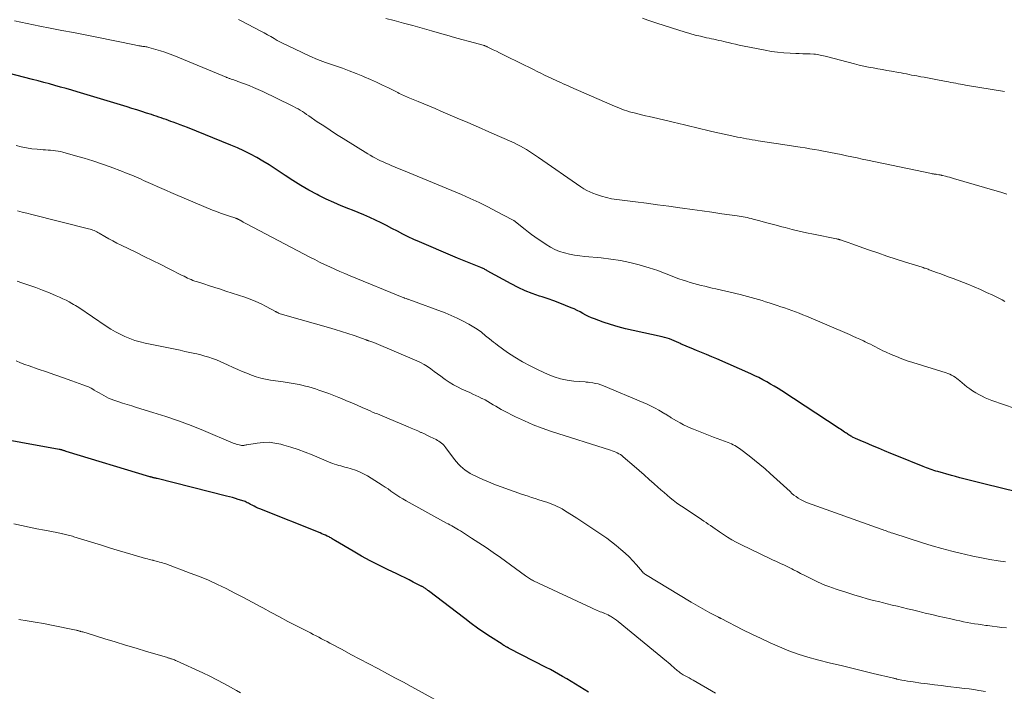
# Model space of a CAD drawing. Units: feet. Extents: x 1903242 to 1905005, y 570000 to 571726.
# Drawn here: x 1904619 to 1904819, y 571294 to 571431 of the extents above; entities that cross this region are included whole.
import ezdxf

# ---------------------------------------------------------------- set-up
doc = ezdxf.new("R2010")
doc.units = ezdxf.units.FT
doc.header["$LTSCALE"] = 100
doc.header["$MEASUREMENT"] = 0
doc.layers.add('CONTOUR INDEX', color=32, linetype='Continuous', lineweight=25)
doc.layers.add('CONTOUR INTERMEDIATE', color=40, linetype='Continuous', lineweight=15)

msp = doc.modelspace()

# ---------------------------------------------------------------- linework, layer by layer
at = {"layer": 'CONTOUR INDEX', "flags": 128}
for points, elevation in [([(1904822.26, 571334.71), (1904815.31, 571336.42), (1904814.48, 571336.62), (1904813.66, 571336.83), (1904812.83, 571337.04), (1904812, 571337.25), (1904811.18, 571337.46), (1904810.36, 571337.68), (1904809.54, 571337.9), (1904808.72, 571338.13), (1904805.88, 571338.92), (1904805.5, 571339.03), (1904805.12, 571339.14), (1904804.74, 571339.27), (1904804.37, 571339.4), (1904803.99, 571339.54), (1904803.62, 571339.68), (1904803.25, 571339.82), (1904802.88, 571339.97), (1904797.55, 571342.14), (1904796.3, 571342.65), (1904795.05, 571343.16), (1904793.8, 571343.68), (1904792.55, 571344.19), (1904791.05, 571344.83), (1904790.56, 571345.04), (1904790.07, 571345.25), (1904789.58, 571345.47), (1904789.1, 571345.7), (1904788.52, 571345.98), (1904788.33, 571346.07), (1904788.15, 571346.17), (1904787.97, 571346.28), (1904787.79, 571346.39), (1904787.61, 571346.5), (1904787.44, 571346.62), (1904787.26, 571346.74), (1904787.09, 571346.86), (1904786.89, 571347), (1904786.61, 571347.19), (1904786.34, 571347.37), (1904786.06, 571347.56), (1904785.79, 571347.74), (1904774.07, 571355.37), (1904773.31, 571355.85), (1904772.54, 571356.33), (1904771.77, 571356.79), (1904770.99, 571357.25), (1904770.2, 571357.68), (1904769.4, 571358.1), (1904768.59, 571358.49), (1904767.76, 571358.87), (1904760.81, 571361.9), (1904759.77, 571362.35), (1904758.73, 571362.79), (1904757.68, 571363.22), (1904756.64, 571363.65), (1904755.54, 571364.08), (1904755.04, 571364.29), (1904754.54, 571364.5), (1904754.05, 571364.72), (1904753.56, 571364.95), (1904753.52, 571364.97), (1904753.05, 571365.19), (1904752.58, 571365.41), (1904752.1, 571365.62), (1904751.62, 571365.81), (1904751.14, 571365.99), (1904750.65, 571366.16), (1904750.15, 571366.3), (1904749.65, 571366.42), (1904743.74, 571367.7), (1904742.19, 571368.06), (1904740.65, 571368.47), (1904739.13, 571368.93), (1904737.61, 571369.44), (1904735.85, 571370.07), (1904735.24, 571370.31), (1904734.63, 571370.57), (1904734.05, 571370.87), (1904733.47, 571371.19), (1904732.9, 571371.51), (1904732.31, 571371.82), (1904731.71, 571372.1), (1904731.11, 571372.36), (1904729.96, 571372.82), (1904728.77, 571373.29), (1904727.57, 571373.73), (1904726.36, 571374.15), (1904725.14, 571374.56), (1904724.6, 571374.73), (1904723.12, 571375.25), (1904721.67, 571375.82), (1904720.26, 571376.48), (1904718.87, 571377.2), (1904713.96, 571379.91), (1904713.8, 571380), (1904713.63, 571380.09), (1904713.47, 571380.18), (1904713.31, 571380.27), (1904713.14, 571380.36), (1904712.98, 571380.44), (1904712.8, 571380.52), (1904712.63, 571380.59), (1904710.95, 571381.24), (1904709.94, 571381.64), (1904708.93, 571382.05), (1904707.92, 571382.46), (1904706.91, 571382.89), (1904700.14, 571385.78), (1904699, 571386.28), (1904697.86, 571386.81), (1904696.74, 571387.37), (1904695.63, 571387.94), (1904694.52, 571388.53), (1904693.41, 571389.1), (1904692.29, 571389.67), (1904691.17, 571390.22), (1904691.13, 571390.24), (1904689.98, 571390.79), (1904688.81, 571391.31), (1904687.64, 571391.8), (1904686.45, 571392.27), (1904685.72, 571392.55), (1904684.17, 571393.17), (1904682.64, 571393.82), (1904681.13, 571394.53), (1904679.63, 571395.27), (1904679.24, 571395.47), (1904677.57, 571396.37), (1904675.93, 571397.3), (1904674.32, 571398.3), (1904672.74, 571399.33), (1904671.93, 571399.88), (1904670.7, 571400.69), (1904669.46, 571401.49), (1904668.2, 571402.25), (1904666.92, 571402.99), (1904665.63, 571403.69), (1904664.32, 571404.36), (1904662.98, 571404.97), (1904661.62, 571405.55), (1904652.77, 571409.11), (1904652.05, 571409.39), (1904651.33, 571409.67), (1904650.61, 571409.94), (1904649.88, 571410.21), (1904649.43, 571410.37), (1904648.93, 571410.55), (1904648.43, 571410.72), (1904647.93, 571410.9), (1904647.43, 571411.08), (1904646.93, 571411.25), (1904646.43, 571411.42), (1904645.93, 571411.59), (1904645.43, 571411.75), (1904644.45, 571412.07), (1904643.46, 571412.39), (1904642.47, 571412.7), (1904641.47, 571413.01), (1904640.48, 571413.31), (1904630.32, 571416.38), (1904629.19, 571416.72), (1904628.05, 571417.05), (1904626.91, 571417.37), (1904625.76, 571417.69), (1904624.62, 571418), (1904623.47, 571418.3), (1904622.33, 571418.61), (1904621.18, 571418.9), (1904611.16, 571421.48)], 1120), ([(1904734.65, 571293.92), (1904730.17, 571296.67), (1904729.35, 571297.15), (1904728.52, 571297.63), (1904727.68, 571298.08), (1904726.84, 571298.53), (1904725.99, 571298.96), (1904725.14, 571299.39), (1904724.29, 571299.83), (1904723.44, 571300.27), (1904718.45, 571302.87), (1904718.39, 571302.9), (1904718.33, 571302.93), (1904718.27, 571302.96), (1904718.21, 571303), (1904718.15, 571303.03), (1904718.08, 571303.06), (1904718.02, 571303.1), (1904717.96, 571303.13), (1904717.72, 571303.27), (1904717.53, 571303.37), (1904717.35, 571303.48), (1904717.17, 571303.59), (1904716.99, 571303.71), (1904714.64, 571305.22), (1904713.3, 571306.11), (1904711.98, 571307.02), (1904710.67, 571307.96), (1904709.38, 571308.93), (1904702, 571314.58), (1904701.87, 571314.68), (1904701.74, 571314.77), (1904701.61, 571314.87), (1904701.48, 571314.96), (1904701.35, 571315.06), (1904701.21, 571315.15), (1904701.08, 571315.23), (1904700.95, 571315.32), (1904700.71, 571315.46), (1904700.69, 571315.47), (1904700.68, 571315.48), (1904700.66, 571315.49), (1904700.64, 571315.5), (1904700.57, 571315.54), (1904700.55, 571315.55), (1904700.54, 571315.56), (1904700.52, 571315.57), (1904700.5, 571315.58), (1904698.87, 571316.4), (1904698.04, 571316.82), (1904697.2, 571317.24), (1904696.36, 571317.64), (1904695.52, 571318.05), (1904693.62, 571318.95), (1904691.84, 571319.82), (1904690.07, 571320.73), (1904688.33, 571321.69), (1904686.61, 571322.67), (1904683.01, 571324.8), (1904682.84, 571324.9), (1904682.68, 571325), (1904682.51, 571325.11), (1904682.35, 571325.21), (1904682.19, 571325.32), (1904682.02, 571325.42), (1904681.85, 571325.51), (1904681.68, 571325.6), (1904681.3, 571325.77), (1904680.94, 571325.94), (1904680.58, 571326.11), (1904680.21, 571326.26), (1904679.84, 571326.42), (1904667.56, 571331.32), (1904667.16, 571331.49), (1904666.77, 571331.67), (1904666.38, 571331.86), (1904666, 571332.07), (1904665.66, 571332.25), (1904665.45, 571332.37), (1904665.23, 571332.48), (1904665.01, 571332.59), (1904664.79, 571332.7), (1904664.57, 571332.8), (1904664.34, 571332.89), (1904664.11, 571332.98), (1904663.88, 571333.05), (1904663.16, 571333.27), (1904662.57, 571333.45), (1904661.97, 571333.62), (1904661.37, 571333.78), (1904660.77, 571333.94), (1904646.61, 571337.5), (1904646.46, 571337.53), (1904646.32, 571337.57), (1904646.17, 571337.6), (1904646.02, 571337.64), (1904645.92, 571337.66), (1904645.83, 571337.68), (1904645.73, 571337.71), (1904645.63, 571337.73), (1904645.53, 571337.76), (1904645.43, 571337.78), (1904645.34, 571337.81), (1904645.24, 571337.84), (1904645.14, 571337.87), (1904628.06, 571343.06), (1904627.92, 571343.1), (1904627.78, 571343.15), (1904627.64, 571343.19), (1904627.5, 571343.23), (1904627.42, 571343.26), (1904627.32, 571343.29), (1904627.22, 571343.32), (1904627.13, 571343.35), (1904627.03, 571343.37), (1904626.93, 571343.4), (1904626.83, 571343.42), (1904626.73, 571343.44), (1904626.63, 571343.46), (1904610.89, 571346.27)], 1100)]:
    msp.add_lwpolyline(points, dxfattribs=dict(at, elevation=elevation))
at = {"layer": 'CONTOUR INTERMEDIATE', "flags": 128}
for points, elevation in [([(1904821.71, 571351.78), (1904816.94, 571353.46), (1904816.26, 571353.71), (1904815.58, 571353.99), (1904814.92, 571354.3), (1904814.27, 571354.63), (1904813.63, 571354.99), (1904813.01, 571355.37), (1904812.42, 571355.8), (1904811.84, 571356.25), (1904810.4, 571357.43), (1904810.08, 571357.69), (1904809.75, 571357.94), (1904809.41, 571358.18), (1904809.07, 571358.41), (1904808.71, 571358.62), (1904808.35, 571358.8), (1904807.97, 571358.96), (1904807.58, 571359.1), (1904800.8, 571361.18), (1904799.67, 571361.55), (1904798.55, 571361.94), (1904797.45, 571362.38), (1904796.35, 571362.84), (1904795.23, 571363.34), (1904794.71, 571363.58), (1904794.18, 571363.82), (1904793.67, 571364.08), (1904793.16, 571364.35), (1904792.65, 571364.62), (1904792.14, 571364.89), (1904791.62, 571365.14), (1904791.1, 571365.39), (1904790.72, 571365.57), (1904790.01, 571365.91), (1904789.29, 571366.23), (1904788.57, 571366.55), (1904787.85, 571366.87), (1904779.12, 571370.61), (1904778.38, 571370.92), (1904777.64, 571371.22), (1904776.89, 571371.5), (1904776.14, 571371.78), (1904775.38, 571372.04), (1904774.62, 571372.31), (1904773.86, 571372.56), (1904773.1, 571372.81), (1904771.51, 571373.33), (1904770.77, 571373.57), (1904770.04, 571373.8), (1904769.3, 571374.02), (1904768.55, 571374.24), (1904767.81, 571374.45), (1904767.06, 571374.65), (1904766.31, 571374.84), (1904765.56, 571375.03), (1904760.61, 571376.2), (1904759.86, 571376.37), (1904759.1, 571376.55), (1904758.35, 571376.73), (1904757.59, 571376.91), (1904756.84, 571377.1), (1904756.09, 571377.3), (1904755.35, 571377.52), (1904754.61, 571377.75), (1904753.94, 571377.97), (1904753.07, 571378.27), (1904752.19, 571378.58), (1904751.33, 571378.92), (1904750.48, 571379.28), (1904749.62, 571379.63), (1904748.75, 571379.96), (1904747.87, 571380.25), (1904746.99, 571380.52), (1904744.97, 571381.09), (1904743.06, 571381.56), (1904741.14, 571381.97), (1904739.19, 571382.28), (1904737.24, 571382.51), (1904733.88, 571382.83), (1904732.83, 571382.95), (1904731.79, 571383.1), (1904730.76, 571383.3), (1904729.74, 571383.53), (1904728.74, 571383.83), (1904727.77, 571384.21), (1904726.85, 571384.69), (1904725.97, 571385.23), (1904723.69, 571386.82), (1904723.02, 571387.3), (1904722.36, 571387.78), (1904721.72, 571388.28), (1904721.08, 571388.79), (1904720.03, 571389.64), (1904719.92, 571389.73), (1904719.81, 571389.81), (1904719.7, 571389.89), (1904719.59, 571389.98), (1904719.48, 571390.05), (1904719.37, 571390.13), (1904719.25, 571390.2), (1904719.13, 571390.26), (1904715.86, 571392.01), (1904714.1, 571392.93), (1904712.32, 571393.8), (1904710.51, 571394.63), (1904708.69, 571395.43), (1904697.67, 571400.04), (1904696.85, 571400.38), (1904696.02, 571400.72), (1904695.2, 571401.06), (1904694.38, 571401.4), (1904693.83, 571401.63), (1904693.28, 571401.86), (1904692.74, 571402.1), (1904692.2, 571402.34), (1904691.66, 571402.6), (1904691.13, 571402.87), (1904690.6, 571403.15), (1904690.09, 571403.45), (1904689.57, 571403.75), (1904684.57, 571406.86), (1904683.23, 571407.7), (1904681.9, 571408.55), (1904680.59, 571409.43), (1904679.28, 571410.31), (1904677.54, 571411.51), (1904677.11, 571411.8), (1904676.68, 571412.09), (1904676.24, 571412.37), (1904675.8, 571412.64), (1904675.36, 571412.9), (1904674.91, 571413.16), (1904674.45, 571413.4), (1904673.99, 571413.63), (1904668.14, 571416.46), (1904667.22, 571416.88), (1904666.3, 571417.29), (1904665.37, 571417.67), (1904664.43, 571418.03), (1904663.08, 571418.53), (1904662.81, 571418.63), (1904662.53, 571418.73), (1904662.26, 571418.82), (1904661.98, 571418.91), (1904661.68, 571419.01), (1904661.55, 571419.05), (1904661.42, 571419.09), (1904661.3, 571419.14), (1904661.17, 571419.19), (1904661.04, 571419.24), (1904660.92, 571419.29), (1904660.79, 571419.34), (1904660.67, 571419.39), (1904649.99, 571423.79), (1904649.09, 571424.14), (1904648.19, 571424.47), (1904647.28, 571424.77), (1904646.36, 571425.04), (1904644.9, 571425.45), (1904644.7, 571425.5), (1904644.5, 571425.55), (1904644.3, 571425.58), (1904644.1, 571425.62), (1904643.89, 571425.64), (1904643.69, 571425.67), (1904643.49, 571425.7), (1904643.28, 571425.74), (1904643.12, 571425.76), (1904642.84, 571425.81), (1904642.56, 571425.85), (1904642.28, 571425.91), (1904642, 571425.96), (1904634.27, 571427.52), (1904631.9, 571428), (1904629.54, 571428.47), (1904627.17, 571428.93), (1904624.8, 571429.39), (1904622.66, 571429.81), (1904621.36, 571430.06), (1904620.07, 571430.32), (1904618.78, 571430.59), (1904617.49, 571430.87)], 1124), ([(1904819.6, 571373.66), (1904819.03, 571373.95), (1904818.46, 571374.23), (1904817.1, 571374.89), (1904815.84, 571375.49), (1904814.58, 571376.07), (1904813.3, 571376.61), (1904812.01, 571377.13), (1904809.06, 571378.29), (1904808.21, 571378.62), (1904807.36, 571378.94), (1904806.5, 571379.26), (1904805.64, 571379.57), (1904804.33, 571380.05), (1904804.12, 571380.12), (1904803.92, 571380.19), (1904803.71, 571380.26), (1904803.51, 571380.33), (1904803.3, 571380.4), (1904803.09, 571380.46), (1904802.89, 571380.53), (1904802.68, 571380.6), (1904799.3, 571381.66), (1904797.41, 571382.27), (1904795.52, 571382.89), (1904793.63, 571383.53), (1904791.76, 571384.18), (1904788.18, 571385.43), (1904787.79, 571385.57), (1904787.4, 571385.71), (1904787.01, 571385.84), (1904786.62, 571385.98), (1904786.04, 571386.18), (1904785.94, 571386.21), (1904785.84, 571386.25), (1904785.73, 571386.28), (1904785.63, 571386.31), (1904785.52, 571386.33), (1904785.42, 571386.36), (1904785.31, 571386.38), (1904785.21, 571386.4), (1904780.54, 571387.35), (1904779.08, 571387.66), (1904777.62, 571387.99), (1904776.17, 571388.34), (1904774.72, 571388.7), (1904774.04, 571388.88), (1904772.93, 571389.17), (1904771.82, 571389.46), (1904770.72, 571389.76), (1904769.61, 571390.06), (1904768.19, 571390.44), (1904767.8, 571390.54), (1904767.4, 571390.64), (1904767, 571390.73), (1904766.6, 571390.81), (1904766.2, 571390.89), (1904765.8, 571390.96), (1904765.39, 571391.02), (1904764.99, 571391.08), (1904761.8, 571391.54), (1904759.8, 571391.83), (1904757.8, 571392.11), (1904755.8, 571392.39), (1904753.8, 571392.67), (1904753.27, 571392.74), (1904751, 571393.05), (1904748.73, 571393.36), (1904746.46, 571393.66), (1904744.19, 571393.95), (1904740.41, 571394.43), (1904739.35, 571394.6), (1904738.29, 571394.82), (1904737.26, 571395.12), (1904736.24, 571395.46), (1904735.52, 571395.73), (1904734.88, 571395.99), (1904734.25, 571396.29), (1904733.65, 571396.63), (1904733.07, 571397.01), (1904724.39, 571403.02), (1904723.79, 571403.43), (1904723.19, 571403.83), (1904722.59, 571404.22), (1904721.98, 571404.61), (1904721.35, 571404.98), (1904720.72, 571405.33), (1904720.08, 571405.66), (1904719.43, 571405.97), (1904716.46, 571407.29), (1904714.31, 571408.25), (1904712.16, 571409.19), (1904710, 571410.12), (1904707.84, 571411.05), (1904704.47, 571412.48), (1904703.32, 571412.97), (1904702.16, 571413.46), (1904701.01, 571413.94), (1904699.85, 571414.42), (1904698.16, 571415.12), (1904697.85, 571415.26), (1904697.54, 571415.39), (1904697.23, 571415.52), (1904696.91, 571415.66), (1904696.6, 571415.8), (1904696.3, 571415.94), (1904695.99, 571416.09), (1904695.69, 571416.24), (1904693.84, 571417.18), (1904692.61, 571417.78), (1904691.36, 571418.37), (1904690.11, 571418.94), (1904688.85, 571419.48), (1904688.61, 571419.58), (1904687.22, 571420.15), (1904685.82, 571420.69), (1904684.41, 571421.21), (1904682.99, 571421.7), (1904682.58, 571421.83), (1904680.96, 571422.4), (1904679.35, 571423.02), (1904677.77, 571423.68), (1904676.2, 571424.39), (1904673.18, 571425.82), (1904672.49, 571426.16), (1904671.81, 571426.52), (1904671.13, 571426.89), (1904670.46, 571427.28), (1904669.8, 571427.67), (1904669.13, 571428.05), (1904668.45, 571428.42), (1904667.77, 571428.78), (1904663.72, 571430.85), (1904663.2, 571431.12)], 1128), ([(1904820, 571395.54), (1904818.78, 571395.92), (1904817.56, 571396.29), (1904809.13, 571398.73), (1904808.72, 571398.85), (1904808.31, 571398.96), (1904807.9, 571399.07), (1904807.49, 571399.18), (1904806.83, 571399.34), (1904806.75, 571399.36), (1904806.66, 571399.38), (1904806.57, 571399.4), (1904806.49, 571399.42), (1904806.4, 571399.44), (1904806.31, 571399.46), (1904806.23, 571399.47), (1904806.14, 571399.48), (1904805.69, 571399.55), (1904805.55, 571399.57), (1904805.42, 571399.59), (1904805.28, 571399.61), (1904805.15, 571399.63), (1904805.01, 571399.65), (1904804.88, 571399.68), (1904804.74, 571399.7), (1904804.61, 571399.73), (1904791.56, 571402.46), (1904790.48, 571402.68), (1904789.41, 571402.91), (1904788.33, 571403.14), (1904787.26, 571403.36), (1904786.18, 571403.59), (1904785.1, 571403.81), (1904784.03, 571404.02), (1904782.95, 571404.23), (1904782.6, 571404.3), (1904781.65, 571404.48), (1904780.71, 571404.65), (1904779.76, 571404.8), (1904778.81, 571404.95), (1904777.79, 571405.11), (1904777.34, 571405.17), (1904776.9, 571405.24), (1904776.46, 571405.3), (1904776.02, 571405.36), (1904775.58, 571405.43), (1904775.14, 571405.49), (1904774.7, 571405.56), (1904774.26, 571405.63), (1904769.22, 571406.43), (1904768.63, 571406.52), (1904768.03, 571406.62), (1904767.43, 571406.72), (1904766.84, 571406.83), (1904766.24, 571406.94), (1904765.65, 571407.05), (1904765.06, 571407.17), (1904764.47, 571407.3), (1904759.82, 571408.33), (1904758.69, 571408.58), (1904757.56, 571408.85), (1904756.43, 571409.12), (1904755.3, 571409.39), (1904754.18, 571409.67), (1904753.05, 571409.94), (1904751.92, 571410.21), (1904750.79, 571410.47), (1904746.98, 571411.35), (1904746.23, 571411.52), (1904745.47, 571411.7), (1904744.72, 571411.89), (1904743.97, 571412.08), (1904743.52, 571412.19), (1904742.99, 571412.34), (1904742.47, 571412.49), (1904741.96, 571412.67), (1904741.45, 571412.85), (1904740.94, 571413.04), (1904740.44, 571413.24), (1904739.94, 571413.45), (1904739.44, 571413.67), (1904731.02, 571417.37), (1904730.5, 571417.6), (1904729.98, 571417.83), (1904729.47, 571418.05), (1904728.95, 571418.28), (1904728.43, 571418.51), (1904727.92, 571418.75), (1904727.41, 571418.98), (1904726.89, 571419.22), (1904726.4, 571419.46), (1904725.64, 571419.82), (1904724.89, 571420.18), (1904724.13, 571420.55), (1904723.38, 571420.92), (1904717.8, 571423.68), (1904717.14, 571424.01), (1904716.48, 571424.33), (1904715.83, 571424.66), (1904715.17, 571424.99), (1904714.1, 571425.53), (1904713.98, 571425.59), (1904713.86, 571425.64), (1904713.74, 571425.69), (1904713.62, 571425.74), (1904713.49, 571425.78), (1904713.37, 571425.83), (1904713.24, 571425.86), (1904713.12, 571425.9), (1904710.31, 571426.66), (1904708.78, 571427.08), (1904707.25, 571427.51), (1904705.73, 571427.94), (1904704.2, 571428.37), (1904702.56, 571428.85), (1904700.68, 571429.38), (1904698.78, 571429.91), (1904696.89, 571430.43), (1904694.99, 571430.93), (1904693.25, 571431.39)], 1132), ([(1904819.53, 571416.49), (1904811.52, 571417.79), (1904811.03, 571417.87), (1904810.54, 571417.96), (1904810.05, 571418.05), (1904809.56, 571418.14), (1904809.07, 571418.23), (1904808.58, 571418.33), (1904808.09, 571418.42), (1904807.6, 571418.52), (1904805.14, 571418.99), (1904804.47, 571419.12), (1904803.79, 571419.25), (1904803.12, 571419.37), (1904802.44, 571419.49), (1904802.16, 571419.54), (1904801.63, 571419.64), (1904801.09, 571419.73), (1904800.56, 571419.83), (1904800.02, 571419.94), (1904799.49, 571420.04), (1904798.95, 571420.14), (1904798.42, 571420.24), (1904797.88, 571420.33), (1904796.48, 571420.58), (1904795.53, 571420.75), (1904794.58, 571420.92), (1904793.63, 571421.09), (1904792.68, 571421.26), (1904791.73, 571421.44), (1904790.78, 571421.64), (1904789.84, 571421.86), (1904788.9, 571422.1), (1904783.21, 571423.61), (1904782.89, 571423.69), (1904782.56, 571423.77), (1904782.24, 571423.84), (1904781.91, 571423.91), (1904781.59, 571423.97), (1904781.26, 571424.02), (1904780.93, 571424.06), (1904780.6, 571424.08), (1904779.82, 571424.12), (1904779.09, 571424.15), (1904778.37, 571424.18), (1904777.64, 571424.21), (1904776.92, 571424.24), (1904775.78, 571424.27), (1904774.49, 571424.34), (1904773.21, 571424.46), (1904771.93, 571424.64), (1904770.66, 571424.87), (1904766.07, 571425.8), (1904765.34, 571425.95), (1904764.62, 571426.11), (1904763.9, 571426.28), (1904763.18, 571426.45), (1904762.75, 571426.56), (1904762.25, 571426.68), (1904761.75, 571426.8), (1904761.24, 571426.9), (1904760.74, 571427.01), (1904760.23, 571427.11), (1904759.73, 571427.21), (1904759.22, 571427.32), (1904758.72, 571427.43), (1904757.49, 571427.72), (1904756.38, 571427.99), (1904755.27, 571428.29), (1904754.17, 571428.61), (1904753.08, 571428.95), (1904749.84, 571430), (1904748.79, 571430.34), (1904747.75, 571430.69), (1904746.7, 571431.05), (1904745.66, 571431.41)], 1136), ([(1904819.72, 571320.5), (1904818.24, 571320.74), (1904816.51, 571321.03), (1904814.79, 571321.34), (1904813.07, 571321.69), (1904811.36, 571322.06), (1904810.74, 571322.2), (1904808.73, 571322.69), (1904806.73, 571323.22), (1904804.74, 571323.79), (1904802.76, 571324.41), (1904796.69, 571326.37), (1904796.39, 571326.47), (1904796.1, 571326.57), (1904795.8, 571326.67), (1904795.5, 571326.78), (1904795.21, 571326.88), (1904794.91, 571326.99), (1904794.61, 571327.09), (1904794.32, 571327.2), (1904779.29, 571332.59), (1904778.8, 571332.79), (1904778.32, 571333.01), (1904777.86, 571333.26), (1904777.4, 571333.54), (1904776.97, 571333.84), (1904776.54, 571334.15), (1904776.13, 571334.49), (1904775.74, 571334.84), (1904771.7, 571338.53), (1904770.65, 571339.47), (1904769.58, 571340.39), (1904768.48, 571341.28), (1904767.38, 571342.16), (1904765.72, 571343.43), (1904765.42, 571343.65), (1904765.12, 571343.86), (1904764.8, 571344.05), (1904764.48, 571344.23), (1904764.15, 571344.4), (1904763.82, 571344.56), (1904763.48, 571344.71), (1904763.13, 571344.85), (1904760.15, 571345.98), (1904759.12, 571346.37), (1904758.09, 571346.77), (1904757.07, 571347.17), (1904756.05, 571347.58), (1904755.53, 571347.79), (1904754.78, 571348.12), (1904754.03, 571348.47), (1904753.31, 571348.85), (1904752.6, 571349.26), (1904751.52, 571349.92), (1904751.35, 571350.02), (1904751.19, 571350.12), (1904751.03, 571350.23), (1904750.87, 571350.33), (1904750.71, 571350.44), (1904750.55, 571350.54), (1904750.38, 571350.64), (1904750.22, 571350.74), (1904749, 571351.44), (1904748.21, 571351.87), (1904747.42, 571352.28), (1904746.61, 571352.66), (1904745.79, 571353.02), (1904737.67, 571356.43), (1904737.14, 571356.63), (1904736.6, 571356.8), (1904736.05, 571356.93), (1904735.48, 571357.03), (1904734.79, 571357.12), (1904734.57, 571357.15), (1904734.35, 571357.18), (1904734.13, 571357.2), (1904733.91, 571357.22), (1904731.62, 571357.4), (1904730.27, 571357.58), (1904728.94, 571357.85), (1904727.65, 571358.26), (1904726.39, 571358.75), (1904724.33, 571359.69), (1904722.72, 571360.47), (1904721.14, 571361.32), (1904719.62, 571362.25), (1904718.13, 571363.25), (1904716.05, 571364.72), (1904715.63, 571365.03), (1904715.21, 571365.34), (1904714.81, 571365.66), (1904714.4, 571365.99), (1904714.15, 571366.19), (1904713.88, 571366.42), (1904713.6, 571366.65), (1904713.33, 571366.88), (1904713.06, 571367.12), (1904712.79, 571367.35), (1904712.51, 571367.56), (1904712.21, 571367.77), (1904711.91, 571367.96), (1904710.21, 571368.98), (1904709.04, 571369.64), (1904707.85, 571370.26), (1904706.62, 571370.8), (1904705.37, 571371.3), (1904697.98, 571374.01), (1904697.84, 571374.07), (1904697.7, 571374.12), (1904697.55, 571374.17), (1904697.41, 571374.21), (1904697.16, 571374.29), (1904697.13, 571374.3), (1904697.11, 571374.31), (1904697.09, 571374.31), (1904697.07, 571374.32), (1904696.99, 571374.35), (1904696.97, 571374.35), (1904696.95, 571374.36), (1904696.93, 571374.37), (1904696.91, 571374.38), (1904685.98, 571378.89), (1904684.93, 571379.33), (1904683.89, 571379.77), (1904682.86, 571380.23), (1904681.82, 571380.7), (1904680.79, 571381.18), (1904679.77, 571381.68), (1904678.76, 571382.19), (1904677.75, 571382.7), (1904664.98, 571389.39), (1904664.71, 571389.54), (1904664.44, 571389.68), (1904664.18, 571389.83), (1904663.91, 571389.98), (1904663.54, 571390.19), (1904663.47, 571390.24), (1904663.39, 571390.28), (1904663.31, 571390.32), (1904663.23, 571390.37), (1904663.2, 571390.38), (1904663.13, 571390.42), (1904663.07, 571390.45), (1904663, 571390.48), (1904662.93, 571390.51), (1904662.86, 571390.53), (1904662.78, 571390.56), (1904662.71, 571390.58), (1904662.64, 571390.61), (1904661.14, 571391.08), (1904660.32, 571391.36), (1904659.51, 571391.65), (1904658.71, 571391.96), (1904657.91, 571392.28), (1904650.36, 571395.46), (1904649.43, 571395.86), (1904648.49, 571396.26), (1904647.56, 571396.67), (1904646.63, 571397.08), (1904645.73, 571397.49), (1904645.25, 571397.7), (1904644.77, 571397.91), (1904644.29, 571398.13), (1904643.81, 571398.34), (1904643.34, 571398.55), (1904642.86, 571398.76), (1904642.38, 571398.97), (1904641.9, 571399.18), (1904641.77, 571399.23), (1904641.22, 571399.46), (1904640.67, 571399.69), (1904640.12, 571399.9), (1904639.56, 571400.12), (1904637.01, 571401.08), (1904635.27, 571401.71), (1904633.51, 571402.31), (1904631.74, 571402.86), (1904629.96, 571403.37), (1904627.37, 571404.09), (1904626.88, 571404.21), (1904626.38, 571404.31), (1904625.88, 571404.38), (1904625.37, 571404.43), (1904624.86, 571404.47), (1904624.35, 571404.51), (1904623.84, 571404.54), (1904623.33, 571404.58), (1904622.14, 571404.68), (1904621.04, 571404.8), (1904619.95, 571404.97), (1904618.88, 571405.2), (1904617.81, 571405.48)], 1116), ([(1904819.89, 571307.03), (1904818.93, 571307.15), (1904817.98, 571307.27), (1904817.02, 571307.39), (1904816.07, 571307.51), (1904815.67, 571307.56), (1904814.92, 571307.67), (1904814.16, 571307.78), (1904813.41, 571307.9), (1904812.66, 571308.02), (1904811.91, 571308.16), (1904811.16, 571308.31), (1904810.42, 571308.46), (1904809.67, 571308.62), (1904808.55, 571308.87), (1904807.24, 571309.16), (1904805.95, 571309.46), (1904804.65, 571309.77), (1904803.35, 571310.08), (1904802.83, 571310.21), (1904801.8, 571310.46), (1904800.76, 571310.71), (1904799.72, 571310.96), (1904798.69, 571311.21), (1904797.65, 571311.46), (1904796.61, 571311.71), (1904795.58, 571311.96), (1904794.54, 571312.21), (1904794.04, 571312.33), (1904792.76, 571312.65), (1904791.48, 571312.99), (1904790.2, 571313.36), (1904788.94, 571313.74), (1904786.72, 571314.44), (1904785.95, 571314.69), (1904785.17, 571314.95), (1904784.4, 571315.22), (1904783.63, 571315.49), (1904782.87, 571315.79), (1904782.12, 571316.1), (1904781.38, 571316.43), (1904780.64, 571316.78), (1904779.33, 571317.43), (1904778.61, 571317.79), (1904777.89, 571318.15), (1904777.18, 571318.53), (1904776.47, 571318.91), (1904776.09, 571319.11), (1904775.57, 571319.38), (1904775.03, 571319.65), (1904774.49, 571319.9), (1904773.95, 571320.14), (1904773.41, 571320.38), (1904772.86, 571320.63), (1904772.32, 571320.88), (1904771.78, 571321.13), (1904765.7, 571324.03), (1904764.78, 571324.5), (1904763.88, 571324.99), (1904763, 571325.53), (1904762.14, 571326.1), (1904761.37, 571326.63), (1904760.91, 571326.95), (1904760.45, 571327.27), (1904759.98, 571327.59), (1904759.52, 571327.91), (1904759.06, 571328.22), (1904758.6, 571328.54), (1904758.13, 571328.85), (1904757.67, 571329.16), (1904753.93, 571331.64), (1904753.25, 571332.11), (1904752.59, 571332.59), (1904751.93, 571333.09), (1904751.29, 571333.61), (1904750.66, 571334.13), (1904750.03, 571334.67), (1904749.41, 571335.21), (1904748.8, 571335.75), (1904748.01, 571336.45), (1904747, 571337.34), (1904745.99, 571338.24), (1904744.97, 571339.13), (1904743.96, 571340.01), (1904741.73, 571341.95), (1904741.44, 571342.18), (1904741.14, 571342.39), (1904740.83, 571342.57), (1904740.5, 571342.74), (1904740.17, 571342.89), (1904739.83, 571343.03), (1904739.48, 571343.16), (1904739.13, 571343.28), (1904727.06, 571347.12), (1904725.19, 571347.76), (1904723.35, 571348.47), (1904721.54, 571349.26), (1904719.76, 571350.11), (1904717.36, 571351.33), (1904716.79, 571351.62), (1904716.24, 571351.93), (1904715.69, 571352.25), (1904715.15, 571352.58), (1904714.61, 571352.92), (1904714.06, 571353.24), (1904713.51, 571353.54), (1904712.94, 571353.83), (1904712.86, 571353.87), (1904712.26, 571354.17), (1904711.65, 571354.46), (1904711.03, 571354.75), (1904710.42, 571355.03), (1904708.8, 571355.77), (1904707.91, 571356.2), (1904707.05, 571356.66), (1904706.21, 571357.18), (1904705.39, 571357.72), (1904705.13, 571357.9), (1904704.46, 571358.38), (1904703.78, 571358.87), (1904703.11, 571359.37), (1904702.44, 571359.87), (1904701.77, 571360.35), (1904701.07, 571360.79), (1904700.33, 571361.18), (1904699.58, 571361.53), (1904690.82, 571365.24), (1904690.63, 571365.32), (1904690.43, 571365.39), (1904690.24, 571365.46), (1904690.04, 571365.53), (1904689.77, 571365.61), (1904689.7, 571365.63), (1904689.64, 571365.65), (1904689.58, 571365.68), (1904689.52, 571365.7), (1904689.45, 571365.72), (1904689.39, 571365.74), (1904689.33, 571365.77), (1904689.27, 571365.79), (1904686.81, 571366.66), (1904685.51, 571367.1), (1904684.21, 571367.53), (1904682.91, 571367.93), (1904681.59, 571368.32), (1904672.67, 571370.85), (1904672.43, 571370.92), (1904672.2, 571370.99), (1904671.97, 571371.07), (1904671.74, 571371.14), (1904671.45, 571371.24), (1904671.37, 571371.28), (1904671.28, 571371.32), (1904671.19, 571371.36), (1904671.11, 571371.4), (1904671.03, 571371.45), (1904670.95, 571371.5), (1904670.86, 571371.54), (1904670.78, 571371.59), (1904668.86, 571372.63), (1904667.8, 571373.17), (1904666.72, 571373.66), (1904665.62, 571374.1), (1904664.5, 571374.49), (1904660.63, 571375.75), (1904659.51, 571376.11), (1904658.38, 571376.47), (1904657.26, 571376.83), (1904656.14, 571377.2), (1904654.65, 571377.68), (1904654.27, 571377.8), (1904653.9, 571377.94), (1904653.53, 571378.09), (1904653.17, 571378.25), (1904652.81, 571378.42), (1904652.45, 571378.59), (1904652.09, 571378.77), (1904651.74, 571378.94), (1904649.06, 571380.29), (1904647.37, 571381.15), (1904645.67, 571381.99), (1904643.97, 571382.83), (1904642.26, 571383.66), (1904639.24, 571385.13), (1904638.4, 571385.55), (1904637.56, 571385.98), (1904636.74, 571386.43), (1904635.92, 571386.89), (1904634.8, 571387.54), (1904634.54, 571387.68), (1904634.28, 571387.82), (1904634.02, 571387.95), (1904633.75, 571388.08), (1904633.48, 571388.19), (1904633.2, 571388.29), (1904632.92, 571388.38), (1904632.63, 571388.46), (1904621.03, 571391.39), (1904620.05, 571391.63), (1904619.08, 571391.87), (1904618.1, 571392.11)], 1112), ([(1904815.65, 571294.1), (1904814.27, 571294.3), (1904813.28, 571294.45), (1904812.28, 571294.58), (1904811.29, 571294.71), (1904810.29, 571294.84), (1904807.94, 571295.12), (1904806.56, 571295.29), (1904805.19, 571295.46), (1904803.81, 571295.63), (1904802.43, 571295.8), (1904800.84, 571296.01), (1904800.26, 571296.09), (1904799.68, 571296.18), (1904799.11, 571296.28), (1904798.53, 571296.4), (1904797.57, 571296.6), (1904797.48, 571296.62), (1904797.39, 571296.64), (1904797.3, 571296.66), (1904797.21, 571296.69), (1904797.13, 571296.71), (1904797.04, 571296.74), (1904796.95, 571296.76), (1904796.86, 571296.78), (1904792.68, 571297.77), (1904790.5, 571298.29), (1904788.33, 571298.82), (1904786.15, 571299.35), (1904783.98, 571299.88), (1904781.37, 571300.53), (1904779.38, 571301.07), (1904777.42, 571301.68), (1904775.49, 571302.39), (1904773.59, 571303.16), (1904771.7, 571303.99), (1904769.83, 571304.85), (1904767.98, 571305.75), (1904766.14, 571306.67), (1904761.7, 571308.95), (1904761.64, 571308.98), (1904761.57, 571309.02), (1904761.51, 571309.05), (1904761.44, 571309.08), (1904761.37, 571309.11), (1904761.31, 571309.14), (1904761.24, 571309.17), (1904761.17, 571309.21), (1904759.38, 571310.14), (1904758.43, 571310.65), (1904757.48, 571311.18), (1904756.54, 571311.72), (1904755.6, 571312.27), (1904746.23, 571317.96), (1904746.07, 571318.07), (1904745.92, 571318.18), (1904745.78, 571318.31), (1904745.65, 571318.45), (1904744.45, 571319.9), (1904743.7, 571320.74), (1904742.92, 571321.56), (1904742.09, 571322.32), (1904741.24, 571323.06), (1904740.28, 571323.83), (1904739.32, 571324.59), (1904738.34, 571325.33), (1904737.35, 571326.04), (1904736.34, 571326.74), (1904735.32, 571327.42), (1904734.3, 571328.09), (1904733.27, 571328.76), (1904732.24, 571329.42), (1904729.71, 571331.02), (1904729.22, 571331.32), (1904728.72, 571331.59), (1904728.22, 571331.84), (1904727.7, 571332.07), (1904727.17, 571332.28), (1904726.64, 571332.48), (1904726.11, 571332.67), (1904725.57, 571332.85), (1904725.19, 571332.97), (1904724.46, 571333.19), (1904723.74, 571333.43), (1904723.01, 571333.66), (1904722.28, 571333.9), (1904720.97, 571334.33), (1904719.64, 571334.78), (1904718.31, 571335.25), (1904716.99, 571335.74), (1904715.68, 571336.24), (1904714.7, 571336.63), (1904713.89, 571336.96), (1904713.08, 571337.3), (1904712.29, 571337.67), (1904711.5, 571338.04), (1904711.04, 571338.27), (1904710.5, 571338.56), (1904709.97, 571338.88), (1904709.47, 571339.24), (1904708.99, 571339.62), (1904708.54, 571340.04), (1904708.1, 571340.47), (1904707.69, 571340.94), (1904707.31, 571341.42), (1904705.51, 571343.8), (1904705.31, 571344.05), (1904705.1, 571344.29), (1904704.87, 571344.52), (1904704.63, 571344.74), (1904704.37, 571344.94), (1904704.11, 571345.13), (1904703.84, 571345.29), (1904703.55, 571345.45), (1904702.95, 571345.75), (1904702.35, 571346.04), (1904701.75, 571346.32), (1904701.15, 571346.6), (1904700.55, 571346.87), (1904700.44, 571346.92), (1904699.78, 571347.21), (1904699.12, 571347.49), (1904698.46, 571347.78), (1904697.8, 571348.06), (1904693.49, 571349.87), (1904693.01, 571350.08), (1904692.52, 571350.28), (1904692.03, 571350.48), (1904691.54, 571350.68), (1904691.05, 571350.88), (1904690.56, 571351.08), (1904690.08, 571351.29), (1904689.59, 571351.5), (1904688.45, 571352), (1904687.39, 571352.47), (1904686.33, 571352.93), (1904685.27, 571353.38), (1904684.21, 571353.84), (1904683.68, 571354.07), (1904682.68, 571354.48), (1904681.67, 571354.87), (1904680.64, 571355.23), (1904679.62, 571355.57), (1904678.91, 571355.79), (1904678.23, 571356), (1904677.54, 571356.19), (1904676.85, 571356.38), (1904676.15, 571356.55), (1904675.56, 571356.69), (1904675.16, 571356.78), (1904674.76, 571356.86), (1904674.35, 571356.92), (1904673.95, 571356.98), (1904673.54, 571357.03), (1904673.14, 571357.09), (1904672.73, 571357.15), (1904672.33, 571357.21), (1904669.72, 571357.6), (1904668.73, 571357.78), (1904667.75, 571358.01), (1904666.79, 571358.29), (1904665.84, 571358.62), (1904664.9, 571358.98), (1904663.97, 571359.37), (1904663.04, 571359.77), (1904662.12, 571360.19), (1904660.98, 571360.72), (1904660.22, 571361.07), (1904659.46, 571361.39), (1904658.69, 571361.7), (1904657.91, 571361.99), (1904657.13, 571362.26), (1904656.33, 571362.5), (1904655.53, 571362.72), (1904654.73, 571362.92), (1904654.32, 571363.01), (1904653.31, 571363.23), (1904652.29, 571363.45), (1904651.28, 571363.67), (1904650.26, 571363.88), (1904644.19, 571365.13), (1904643.13, 571365.39), (1904642.08, 571365.69), (1904641.05, 571366.06), (1904640.04, 571366.47), (1904639.06, 571366.95), (1904638.09, 571367.45), (1904637.15, 571368.01), (1904636.22, 571368.59), (1904630.62, 571372.37), (1904630.28, 571372.59), (1904629.93, 571372.81), (1904629.57, 571373.02), (1904629.22, 571373.23), (1904628.66, 571373.54), (1904628.02, 571373.88), (1904627.37, 571374.2), (1904626.7, 571374.51), (1904626.03, 571374.79), (1904624.62, 571375.37), (1904623.23, 571375.92), (1904621.84, 571376.46), (1904620.43, 571376.96), (1904619.02, 571377.44), (1904618.05, 571377.76)], 1108), ([(1904760.51, 571293.73), (1904755.99, 571296.36), (1904755.58, 571296.6), (1904755.17, 571296.83), (1904754.75, 571297.07), (1904754.33, 571297.29), (1904753.94, 571297.5), (1904753.72, 571297.63), (1904753.51, 571297.76), (1904753.3, 571297.9), (1904753.09, 571298.05), (1904752.89, 571298.2), (1904752.69, 571298.36), (1904752.5, 571298.53), (1904752.31, 571298.7), (1904751.98, 571299.01), (1904751.63, 571299.33), (1904751.27, 571299.65), (1904750.91, 571299.96), (1904750.54, 571300.26), (1904740.71, 571308.35), (1904740.34, 571308.64), (1904739.95, 571308.92), (1904739.55, 571309.17), (1904739.14, 571309.41), (1904738.92, 571309.53), (1904738.61, 571309.69), (1904738.3, 571309.84), (1904737.98, 571309.98), (1904737.66, 571310.1), (1904737.62, 571310.12), (1904737.32, 571310.23), (1904737.02, 571310.35), (1904736.71, 571310.46), (1904736.41, 571310.59), (1904736.11, 571310.71), (1904735.81, 571310.84), (1904735.51, 571310.97), (1904735.22, 571311.11), (1904723.43, 571316.63), (1904723.21, 571316.75), (1904722.99, 571316.86), (1904722.77, 571316.99), (1904722.56, 571317.12), (1904722.35, 571317.26), (1904722.15, 571317.39), (1904721.94, 571317.54), (1904721.74, 571317.68), (1904716.64, 571321.39), (1904715.2, 571322.42), (1904713.75, 571323.43), (1904712.27, 571324.41), (1904710.78, 571325.37), (1904708.48, 571326.84), (1904708.13, 571327.05), (1904707.78, 571327.26), (1904707.43, 571327.46), (1904707.07, 571327.66), (1904706.71, 571327.85), (1904706.36, 571328.04), (1904706, 571328.24), (1904705.64, 571328.43), (1904697.4, 571332.99), (1904696.76, 571333.35), (1904696.14, 571333.73), (1904695.52, 571334.13), (1904694.92, 571334.54), (1904694.32, 571334.96), (1904693.72, 571335.38), (1904693.11, 571335.78), (1904692.49, 571336.17), (1904689.51, 571338.05), (1904688.73, 571338.5), (1904687.93, 571338.89), (1904687.09, 571339.22), (1904686.23, 571339.5), (1904685.31, 571339.75), (1904684.9, 571339.86), (1904684.48, 571339.97), (1904684.07, 571340.07), (1904683.65, 571340.18), (1904683.24, 571340.29), (1904682.83, 571340.41), (1904682.43, 571340.56), (1904682.03, 571340.71), (1904678.24, 571342.32), (1904676.81, 571342.9), (1904675.37, 571343.43), (1904673.91, 571343.91), (1904672.43, 571344.35), (1904671.84, 571344.51), (1904670.65, 571344.76), (1904669.45, 571344.9), (1904668.24, 571344.88), (1904667.03, 571344.75), (1904664.93, 571344.38), (1904664.77, 571344.36), (1904664.6, 571344.33), (1904664.44, 571344.3), (1904664.28, 571344.27), (1904664.11, 571344.25), (1904663.95, 571344.24), (1904663.79, 571344.26), (1904663.63, 571344.29), (1904663.33, 571344.36), (1904663.03, 571344.44), (1904662.73, 571344.53), (1904662.43, 571344.64), (1904662.13, 571344.75), (1904656.1, 571347.29), (1904653.55, 571348.32), (1904650.97, 571349.29), (1904648.37, 571350.18), (1904645.75, 571351.01), (1904642.39, 571352.02), (1904641.43, 571352.31), (1904640.48, 571352.61), (1904639.53, 571352.92), (1904638.58, 571353.23), (1904637.75, 571353.5), (1904637.23, 571353.7), (1904636.71, 571353.91), (1904636.21, 571354.16), (1904635.72, 571354.43), (1904635.23, 571354.71), (1904634.75, 571354.99), (1904634.26, 571355.28), (1904633.78, 571355.56), (1904633.68, 571355.62), (1904633.13, 571355.92), (1904632.58, 571356.19), (1904632.01, 571356.43), (1904631.43, 571356.65), (1904629.18, 571357.45), (1904627.47, 571358.05), (1904625.76, 571358.65), (1904624.05, 571359.25), (1904622.33, 571359.85), (1904620.52, 571360.48), (1904619.62, 571360.8), (1904618.73, 571361.14), (1904617.85, 571361.5)], 1104), ([(1904710.29, 571288.54), (1904700.04, 571294.2), (1904698.44, 571295.07), (1904696.85, 571295.94), (1904695.25, 571296.81), (1904693.64, 571297.66), (1904691.61, 571298.74), (1904689.79, 571299.71), (1904687.97, 571300.67), (1904686.16, 571301.64), (1904684.34, 571302.61), (1904681.83, 571303.95), (1904681.27, 571304.25), (1904680.71, 571304.55), (1904680.15, 571304.84), (1904679.59, 571305.13), (1904679.03, 571305.43), (1904678.47, 571305.72), (1904677.91, 571306.01), (1904677.35, 571306.3), (1904675.02, 571307.49), (1904673.3, 571308.38), (1904671.58, 571309.28), (1904669.87, 571310.2), (1904668.17, 571311.12), (1904667.79, 571311.33), (1904666.03, 571312.29), (1904664.26, 571313.23), (1904662.49, 571314.15), (1904660.7, 571315.06), (1904658.9, 571315.93), (1904657.09, 571316.76), (1904655.24, 571317.52), (1904653.37, 571318.24), (1904648.35, 571320.08), (1904648.04, 571320.19), (1904647.72, 571320.29), (1904647.4, 571320.39), (1904647.08, 571320.48), (1904646.76, 571320.56), (1904646.44, 571320.64), (1904646.11, 571320.72), (1904645.79, 571320.8), (1904645.7, 571320.83), (1904645.34, 571320.92), (1904644.97, 571321.02), (1904644.61, 571321.12), (1904644.24, 571321.22), (1904641.72, 571321.96), (1904640.1, 571322.43), (1904638.48, 571322.91), (1904636.86, 571323.4), (1904635.24, 571323.9), (1904629.6, 571325.64), (1904629.32, 571325.73), (1904629.04, 571325.81), (1904628.76, 571325.89), (1904628.48, 571325.97), (1904628.2, 571326.04), (1904627.92, 571326.11), (1904627.63, 571326.18), (1904627.35, 571326.24), (1904627.32, 571326.25), (1904627.02, 571326.31), (1904626.73, 571326.37), (1904626.43, 571326.43), (1904626.13, 571326.49), (1904623.61, 571326.97), (1904622.05, 571327.28), (1904620.5, 571327.59), (1904618.94, 571327.93), (1904617.4, 571328.27)], 1096), ([(1904663.59, 571293.78), (1904662.79, 571294.24), (1904661.61, 571294.93), (1904660.21, 571295.71), (1904658.8, 571296.46), (1904657.36, 571297.17), (1904655.92, 571297.86), (1904650.56, 571300.32), (1904650.35, 571300.41), (1904650.13, 571300.5), (1904649.92, 571300.58), (1904649.71, 571300.66), (1904649.52, 571300.72), (1904649.4, 571300.76), (1904649.27, 571300.81), (1904649.15, 571300.85), (1904649.02, 571300.88), (1904648.89, 571300.92), (1904648.77, 571300.96), (1904648.64, 571301), (1904648.51, 571301.04), (1904644.44, 571302.26), (1904642.31, 571302.9), (1904640.18, 571303.54), (1904638.05, 571304.19), (1904635.92, 571304.84), (1904632.1, 571306.01), (1904631.88, 571306.08), (1904631.66, 571306.14), (1904631.44, 571306.21), (1904631.21, 571306.27), (1904631, 571306.33), (1904630.89, 571306.37), (1904630.77, 571306.4), (1904630.65, 571306.43), (1904630.54, 571306.46), (1904630.42, 571306.49), (1904630.3, 571306.52), (1904630.18, 571306.55), (1904630.06, 571306.57), (1904625.04, 571307.6), (1904623.39, 571307.92), (1904621.74, 571308.22), (1904620.08, 571308.49), (1904618.42, 571308.75)], 1092)]:
    msp.add_lwpolyline(points, dxfattribs=dict(at, elevation=elevation))

doc.saveas('drawing.dxf')
